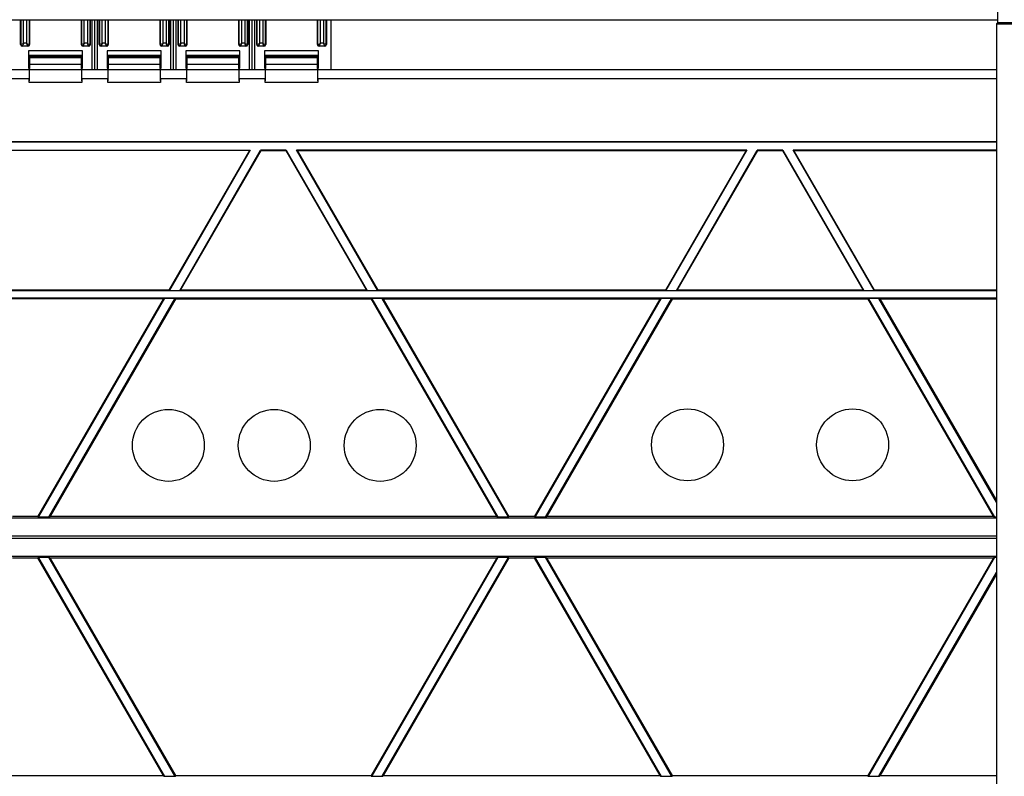
# Model space of a CAD drawing. Units: millimetres. Extents: x -86 to 86, y -111 to 111.
# Drawn here: x 0 to 54, y -13 to 29 of the extents above; entities that cross this region are included whole.
import ezdxf

# ---------------------------------------------------------------- set-up
doc = ezdxf.new("R2010")
doc.units = ezdxf.units.MM
doc.header["$LTSCALE"] = 16.335
doc.layers.add('IMPORT_IGES', color=7, linetype='CONTINUOUS')

msp = doc.modelspace()

# ---------------------------------------------------------------- linework, layer by layer
at = {"layer": 'IMPORT_IGES', "color": 7, "linetype": 'CONTINUOUS'}
for p, q in [((54.093, 28.625), (54.093, 46.375)), ((54.093, 28.75), (-54.093, 28.75)), ((-0.25, 27.396), (-0.25, 28.75)), ((0.25, 28.75), (0.25, 27.396)), ((3.125, 27.396), (3.125, 28.75)), ((3.625, 28.75), (3.625, 27.396)), ((3.731, 26), (3.731, 28.75)), ((3.875, 26), (3.875, 28.75)), ((4.019, 26), (4.019, 28.75)), ((4.125, 27.396), (4.125, 28.75)), ((4.625, 28.75), (4.625, 27.396)), ((7.5, 27.396), (7.5, 28.75)), ((8, 28.75), (8, 27.396)), ((8.106, 26), (8.106, 28.75)), ((8.25, 26), (8.25, 28.75)), ((8.394, 26), (8.394, 28.75)), ((8.5, 27.396), (8.5, 28.75)), ((9, 28.75), (9, 27.396)), ((11.875, 27.396), (11.875, 28.75)), ((12.375, 28.75), (12.375, 27.396)), ((12.481, 26), (12.481, 28.75)), ((12.625, 26), (12.625, 28.75)), ((12.769, 26), (12.769, 28.75)), ((12.875, 27.396), (12.875, 28.75)), ((13.375, 28.75), (13.375, 27.396)), ((16.25, 27.396), (16.25, 28.75)), ((16.75, 28.75), (16.75, 27.396)), ((17, 28.75), (17, 26)), ((54.093, 28.625), (54.007, 28.539)), ((54.007, 28.539), (64.75, 28.539)), ((54.007, 28.539), (54.007, -28.539)), ((54.093, 28.625), (55.266, 28.625)), ((0.108, 27.407), (0.084, 27.461)), ((3.483, 27.407), (3.459, 27.461)), ((4.483, 27.407), (4.459, 27.461)), ((7.858, 27.407), (7.834, 27.461)), ((8.858, 27.407), (8.834, 27.461)), ((12.233, 27.407), (12.209, 27.461)), ((13.233, 27.407), (13.209, 27.461)), ((16.584, 27.461), (16.608, 27.407)), ((0.15, 27.296), (-0.15, 27.296)), ((0.188, 27.046), (0.188, 26.126)), ((3.188, 26.126), (3.188, 27.046)), ((3.525, 27.296), (3.225, 27.296)), ((4.525, 27.296), (4.225, 27.296)), ((4.562, 27.046), (4.562, 26.126)), ((7.562, 26.126), (7.562, 27.046)), ((7.9, 27.296), (7.6, 27.296)), ((8.9, 27.296), (8.6, 27.296)), ((8.938, 27.046), (8.938, 26.126)), ((11.938, 26.126), (11.938, 27.046)), ((12.275, 27.296), (11.975, 27.296)), ((13.275, 27.296), (12.975, 27.296)), ((13.312, 27.046), (13.312, 26.126)), ((16.312, 26.126), (16.312, 27.046)), ((16.65, 27.296), (16.35, 27.296)), ((0.262, 26.726), (0.192, 26.796)), ((0.22, 25.289), (0.258, 26.305)), ((0.262, 26.645), (0.262, 26.726)), ((0.262, 26.726), (3.113, 26.726)), ((3.183, 26.796), (3.113, 26.726)), ((3.113, 26.726), (3.113, 26.645)), ((3.117, 26.305), (3.155, 25.289)), ((4.637, 26.726), (4.567, 26.796)), ((4.595, 25.289), (4.633, 26.305)), ((4.637, 26.645), (4.637, 26.726)), ((4.637, 26.726), (7.488, 26.726)), ((7.558, 26.796), (7.488, 26.726)), ((7.488, 26.726), (7.488, 26.645)), ((7.492, 26.305), (7.53, 25.289)), ((9.012, 26.726), (8.942, 26.796)), ((8.97, 25.289), (9.008, 26.305)), ((9.012, 26.645), (9.012, 26.726)), ((9.012, 26.726), (11.863, 26.726)), ((11.933, 26.796), (11.863, 26.726)), ((11.863, 26.726), (11.863, 26.645)), ((11.867, 26.305), (11.905, 25.289)), ((13.387, 26.726), (13.317, 26.796)), ((13.345, 25.289), (13.383, 26.305)), ((13.387, 26.645), (13.387, 26.726)), ((13.387, 26.726), (16.238, 26.726)), ((16.308, 26.796), (16.238, 26.726)), ((16.238, 26.726), (16.238, 26.645)), ((16.242, 26.305), (16.28, 25.289)), ((-54.007, 26), (54.007, 26)), ((0.188, 26.126), (0.199, 26)), ((0.217, 25.82), (0.217, 25.371)), ((3.158, 25.371), (3.158, 25.82)), ((3.176, 26), (3.188, 26.126)), ((4.562, 26.126), (4.574, 26)), ((4.592, 25.82), (4.592, 25.371)), ((7.533, 25.371), (7.533, 25.82)), ((7.551, 26), (7.562, 26.126)), ((8.938, 26.126), (8.949, 26)), ((8.967, 25.82), (8.967, 25.371)), ((11.908, 25.371), (11.908, 25.82)), ((11.926, 26), (11.938, 26.126)), ((13.312, 26.126), (13.324, 26)), ((13.342, 25.82), (13.342, 25.371)), ((16.283, 25.371), (16.283, 25.82)), ((16.301, 26), (16.312, 26.126)), ((-1.217, 25.5), (0.217, 25.5)), ((3.156, 25.279), (0.219, 25.279)), ((3.158, 25.5), (4.592, 25.5)), ((7.531, 25.279), (4.594, 25.279)), ((7.533, 25.5), (8.967, 25.5)), ((11.906, 25.279), (8.969, 25.279)), ((11.908, 25.5), (13.342, 25.5)), ((16.281, 25.279), (13.344, 25.279)), ((16.283, 25.5), (54.007, 25.5)), ((-54.007, 21.991), (54.007, 21.991)), ((54.007, 21.978), (-54.007, 21.978)), ((-12.519, 21.522), (12.519, 21.522)), ((12.496, 21.509), (-12.496, 21.509)), ((8.012, 13.741), (12.496, 21.509)), ((12.519, 21.522), (8.019, 13.728)), ((8.597, 13.728), (13.096, 21.522)), ((13.104, 21.509), (8.619, 13.741)), ((12.519, 21.522), (12.496, 21.509)), ((14.519, 21.522), (13.096, 21.522)), ((13.104, 21.509), (13.096, 21.522)), ((13.104, 21.509), (14.511, 21.509)), ((14.519, 21.522), (14.511, 21.509)), ((18.996, 13.741), (14.511, 21.509)), ((14.519, 21.522), (19.019, 13.728)), ((40.134, 21.522), (15.096, 21.522)), ((15.119, 21.509), (15.096, 21.522)), ((19.596, 13.728), (15.096, 21.522)), ((15.119, 21.509), (40.112, 21.509)), ((15.119, 21.509), (19.604, 13.741)), ((35.627, 13.741), (40.112, 21.509)), ((40.134, 21.522), (35.635, 13.728)), ((36.212, 13.728), (40.712, 21.522)), ((40.719, 21.509), (36.235, 13.741)), ((40.134, 21.522), (40.112, 21.509)), ((42.134, 21.522), (40.712, 21.522)), ((40.719, 21.509), (40.712, 21.522)), ((40.719, 21.509), (42.127, 21.509)), ((42.134, 21.522), (42.127, 21.509)), ((46.611, 13.741), (42.127, 21.509)), ((42.134, 21.522), (46.634, 13.728)), ((54.007, 21.522), (42.712, 21.522)), ((42.734, 21.509), (42.712, 21.522)), ((47.211, 13.728), (42.712, 21.522)), ((42.734, 21.509), (54.007, 21.509)), ((42.734, 21.509), (47.219, 13.741)), ((54.007, 13.698), (-54.007, 13.698)), ((8.012, 13.741), (-8.012, 13.741)), ((8.012, 13.741), (8.019, 13.728)), ((8.019, 13.728), (8.597, 13.728)), ((8.597, 13.728), (8.619, 13.741)), ((18.996, 13.741), (8.619, 13.741)), ((18.996, 13.741), (19.019, 13.728)), ((19.019, 13.728), (19.596, 13.728)), ((19.596, 13.728), (19.604, 13.741)), ((35.627, 13.741), (19.604, 13.741)), ((35.627, 13.741), (35.635, 13.728)), ((35.635, 13.728), (36.212, 13.728)), ((36.212, 13.728), (36.235, 13.741)), ((46.611, 13.741), (36.235, 13.741)), ((46.611, 13.741), (46.634, 13.728)), ((46.634, 13.728), (47.211, 13.728)), ((47.211, 13.728), (47.219, 13.741)), ((54.007, 13.741), (47.219, 13.741)), ((-54.007, 13.302), (54.007, 13.302)), ((7.698, 13.259), (-7.698, 13.259)), ((0.711, 1.158), (7.698, 13.259)), ((7.756, 13.272), (0.747, 1.132)), ((1.324, 1.132), (8.333, 13.272)), ((8.376, 13.259), (1.389, 1.158)), ((7.721, 13.272), (7.698, 13.259)), ((8.368, 13.272), (7.721, 13.272)), ((8.376, 13.259), (8.368, 13.272)), ((8.376, 13.259), (19.239, 13.259)), ((19.247, 13.272), (19.239, 13.259)), ((26.226, 1.158), (19.239, 13.259)), ((19.895, 13.272), (19.247, 13.272)), ((19.282, 13.272), (26.291, 1.132)), ((26.869, 1.132), (19.859, 13.272)), ((19.917, 13.259), (19.895, 13.272)), ((19.917, 13.259), (35.313, 13.259)), ((19.917, 13.259), (26.904, 1.158)), ((28.327, 1.158), (35.313, 13.259)), ((35.371, 13.272), (28.362, 1.132)), ((28.939, 1.132), (35.948, 13.272)), ((35.991, 13.259), (29.005, 1.158)), ((35.336, 13.272), (35.313, 13.259)), ((35.984, 13.272), (35.336, 13.272)), ((35.991, 13.259), (35.984, 13.272)), ((35.991, 13.259), (46.854, 13.259)), ((46.862, 13.272), (46.854, 13.259)), ((53.841, 1.158), (46.854, 13.259)), ((47.51, 13.272), (46.862, 13.272)), ((46.897, 13.272), (53.907, 1.132)), ((54.007, 1.958), (47.475, 13.272)), ((47.533, 13.259), (47.51, 13.272)), ((47.533, 13.259), (54.007, 13.259)), ((47.533, 13.259), (54.007, 2.045)), ((0.711, 1.158), (-0.711, 1.158)), ((0.711, 1.158), (0.711, 1.132)), ((0.711, 1.132), (1.359, 1.132)), ((1.359, 1.132), (1.389, 1.158)), ((26.226, 1.158), (1.389, 1.158)), ((26.226, 1.158), (26.256, 1.132)), ((26.256, 1.132), (26.904, 1.132)), ((28.327, 1.158), (26.904, 1.158)), ((26.904, 1.132), (26.904, 1.158)), ((28.327, 1.158), (28.327, 1.132)), ((28.327, 1.132), (28.974, 1.132)), ((28.974, 1.132), (29.005, 1.158)), ((53.841, 1.158), (29.005, 1.158)), ((53.841, 1.158), (53.871, 1.132)), ((53.871, 1.132), (54.007, 1.132)), ((54.007, 1.07), (-54.007, 1.07)), ((54.007, 0.07), (-54.007, 0.07)), ((54.007, -0.07), (-54.007, -0.07)), ((54.007, -1.07), (-54.007, -1.07)), ((0.711, -1.158), (-0.711, -1.158)), ((0.711, -1.132), (0.711, -1.158)), ((1.359, -1.132), (0.711, -1.132)), ((7.698, -13.259), (0.711, -1.158)), ((0.747, -1.132), (7.756, -13.272)), ((8.333, -13.272), (1.324, -1.132)), ((1.389, -1.158), (1.359, -1.132)), ((26.226, -1.158), (1.389, -1.158)), ((1.389, -1.158), (8.376, -13.259)), ((19.239, -13.259), (26.226, -1.158)), ((26.291, -1.132), (19.282, -13.272)), ((19.859, -13.272), (26.869, -1.132)), ((26.904, -1.158), (19.917, -13.259)), ((26.256, -1.132), (26.226, -1.158)), ((26.904, -1.132), (26.256, -1.132)), ((26.904, -1.158), (26.904, -1.132)), ((28.327, -1.158), (26.904, -1.158)), ((28.974, -1.132), (28.327, -1.132)), ((28.327, -1.132), (28.327, -1.158)), ((35.313, -13.259), (28.327, -1.158)), ((28.362, -1.132), (35.371, -13.272)), ((35.948, -13.272), (28.939, -1.132)), ((29.005, -1.158), (28.974, -1.132)), ((53.841, -1.158), (29.005, -1.158)), ((29.005, -1.158), (35.991, -13.259)), ((46.854, -13.259), (53.841, -1.158)), ((53.907, -1.132), (46.897, -13.272)), ((53.871, -1.132), (53.841, -1.158)), ((54.007, -1.132), (53.871, -1.132)), ((47.475, -13.272), (54.007, -1.958)), ((54.007, -2.045), (47.533, -13.259)), ((7.698, -13.259), (-7.698, -13.259)), ((7.698, -13.259), (7.721, -13.272)), ((7.721, -13.272), (8.368, -13.272)), ((8.368, -13.272), (8.376, -13.259)), ((19.239, -13.259), (8.376, -13.259)), ((19.239, -13.259), (19.247, -13.272)), ((19.247, -13.272), (19.895, -13.272)), ((19.895, -13.272), (19.917, -13.259)), ((35.313, -13.259), (19.917, -13.259)), ((35.313, -13.259), (35.336, -13.272)), ((35.336, -13.272), (35.984, -13.272)), ((35.984, -13.272), (35.991, -13.259)), ((46.854, -13.259), (35.991, -13.259)), ((46.854, -13.259), (46.862, -13.272)), ((46.862, -13.272), (47.51, -13.272)), ((47.51, -13.272), (47.533, -13.259)), ((54.007, -13.259), (47.533, -13.259))]:
    msp.add_line(p, q, dxfattribs=at)
at = {"layer": 'IMPORT_IGES', "color": 253, "linetype": 'CONTINUOUS'}
for p, q in [((-0.234, 28.75), (-0.234, 27.396)), ((-0.084, 27.461), (-0.084, 28.75)), ((0.084, 28.75), (0.084, 27.461)), ((0.234, 27.396), (0.234, 28.75)), ((3.141, 28.75), (3.141, 27.396)), ((3.291, 27.461), (3.291, 28.75)), ((3.459, 28.75), (3.459, 27.461)), ((3.609, 27.396), (3.609, 28.75)), ((4.141, 28.75), (4.141, 27.396)), ((4.291, 27.461), (4.291, 28.75)), ((4.459, 28.75), (4.459, 27.461)), ((4.609, 27.396), (4.609, 28.75)), ((7.516, 28.75), (7.516, 27.396)), ((7.666, 27.461), (7.666, 28.75)), ((7.834, 28.75), (7.834, 27.461)), ((7.984, 27.396), (7.984, 28.75)), ((8.516, 28.75), (8.516, 27.396)), ((8.666, 27.461), (8.666, 28.75)), ((8.834, 28.75), (8.834, 27.461)), ((8.984, 27.396), (8.984, 28.75)), ((11.891, 28.75), (11.891, 27.396)), ((12.041, 27.461), (12.041, 28.75)), ((12.209, 28.75), (12.209, 27.461)), ((12.359, 27.396), (12.359, 28.75)), ((12.891, 28.75), (12.891, 27.396)), ((13.041, 27.461), (13.041, 28.75)), ((13.209, 28.75), (13.209, 27.461)), ((13.359, 27.396), (13.359, 28.75)), ((16.266, 28.75), (16.266, 27.396)), ((16.416, 27.461), (16.416, 28.75)), ((16.584, 28.75), (16.584, 27.461)), ((16.734, 27.396), (16.734, 28.75)), ((-0.234, 27.396), (-0.25, 27.396)), ((-0.206, 27.408), (-0.196, 27.412)), ((-0.196, 27.412), (-0.101, 27.454)), ((-0.101, 27.454), (-0.084, 27.461)), ((0.084, 27.461), (-0.084, 27.461)), ((0.084, 27.461), (0.101, 27.454)), ((0.101, 27.454), (0.185, 27.417)), ((0.115, 27.393), (0.108, 27.407)), ((0.25, 27.396), (0.234, 27.396)), ((3.141, 27.396), (3.125, 27.396)), ((3.169, 27.408), (3.179, 27.412)), ((3.179, 27.412), (3.274, 27.454)), ((3.274, 27.454), (3.291, 27.461)), ((3.459, 27.461), (3.291, 27.461)), ((3.459, 27.461), (3.476, 27.454)), ((3.476, 27.454), (3.56, 27.417)), ((3.49, 27.393), (3.483, 27.407)), ((3.625, 27.396), (3.609, 27.396)), ((4.141, 27.396), (4.125, 27.396)), ((4.169, 27.408), (4.179, 27.412)), ((4.179, 27.412), (4.274, 27.454)), ((4.274, 27.454), (4.291, 27.461)), ((4.459, 27.461), (4.291, 27.461)), ((4.459, 27.461), (4.476, 27.454)), ((4.476, 27.454), (4.56, 27.417)), ((4.49, 27.393), (4.483, 27.407)), ((4.625, 27.396), (4.609, 27.396)), ((7.516, 27.396), (7.5, 27.396)), ((7.544, 27.408), (7.554, 27.412)), ((7.554, 27.412), (7.649, 27.454)), ((7.649, 27.454), (7.666, 27.461)), ((7.834, 27.461), (7.666, 27.461)), ((7.834, 27.461), (7.851, 27.454)), ((7.851, 27.454), (7.935, 27.417)), ((7.865, 27.393), (7.858, 27.407)), ((8, 27.396), (7.984, 27.396)), ((8.516, 27.396), (8.5, 27.396)), ((8.544, 27.408), (8.554, 27.412)), ((8.554, 27.412), (8.649, 27.454)), ((8.649, 27.454), (8.666, 27.461)), ((8.834, 27.461), (8.666, 27.461)), ((8.834, 27.461), (8.851, 27.454)), ((8.851, 27.454), (8.935, 27.417)), ((8.865, 27.393), (8.858, 27.407)), ((9, 27.396), (8.984, 27.396)), ((11.891, 27.396), (11.875, 27.396)), ((11.919, 27.408), (11.929, 27.412)), ((11.929, 27.412), (12.024, 27.454)), ((12.024, 27.454), (12.041, 27.461)), ((12.209, 27.461), (12.041, 27.461)), ((12.209, 27.461), (12.226, 27.454)), ((12.226, 27.454), (12.31, 27.417)), ((12.24, 27.393), (12.233, 27.407)), ((12.375, 27.396), (12.359, 27.396)), ((12.891, 27.396), (12.875, 27.396)), ((12.919, 27.408), (12.929, 27.412)), ((12.929, 27.412), (13.024, 27.454)), ((13.024, 27.454), (13.041, 27.461)), ((13.209, 27.461), (13.041, 27.461)), ((13.209, 27.461), (13.226, 27.454)), ((13.226, 27.454), (13.31, 27.417)), ((13.24, 27.393), (13.233, 27.407)), ((13.375, 27.396), (13.359, 27.396)), ((16.266, 27.396), (16.25, 27.396)), ((16.294, 27.407), (16.303, 27.411)), ((16.303, 27.411), (16.326, 27.421)), ((16.326, 27.421), (16.399, 27.454)), ((16.399, 27.454), (16.416, 27.461)), ((16.584, 27.461), (16.416, 27.461)), ((16.621, 27.38), (16.64, 27.337)), ((16.75, 27.396), (16.734, 27.396)), ((-0.15, 27.296), (-0.15, 27.312)), ((-0.15, 27.312), (0.15, 27.312)), ((0.139, 27.338), (0.135, 27.347)), ((0.15, 27.312), (0.15, 27.296)), ((3.188, 27.046), (0.188, 27.046)), ((3.225, 27.296), (3.225, 27.312)), ((3.225, 27.312), (3.525, 27.312)), ((3.514, 27.338), (3.51, 27.347)), ((3.525, 27.312), (3.525, 27.296)), ((4.225, 27.296), (4.225, 27.312)), ((4.225, 27.312), (4.525, 27.312)), ((4.514, 27.338), (4.51, 27.347)), ((4.525, 27.312), (4.525, 27.296)), ((7.562, 27.046), (4.562, 27.046)), ((7.6, 27.296), (7.6, 27.312)), ((7.6, 27.312), (7.9, 27.312)), ((7.889, 27.338), (7.885, 27.347)), ((7.9, 27.312), (7.9, 27.296)), ((8.6, 27.296), (8.6, 27.312)), ((8.6, 27.312), (8.9, 27.312)), ((8.889, 27.338), (8.885, 27.347)), ((8.9, 27.312), (8.9, 27.296)), ((11.938, 27.046), (8.938, 27.046)), ((11.975, 27.296), (11.975, 27.312)), ((11.975, 27.312), (12.275, 27.312)), ((12.264, 27.338), (12.26, 27.347)), ((12.275, 27.312), (12.275, 27.296)), ((12.975, 27.296), (12.975, 27.312)), ((12.975, 27.312), (13.275, 27.312)), ((13.264, 27.338), (13.26, 27.347)), ((13.275, 27.312), (13.275, 27.296)), ((16.312, 27.046), (13.312, 27.046)), ((16.35, 27.296), (16.35, 27.312)), ((16.35, 27.312), (16.65, 27.312)), ((16.65, 27.312), (16.65, 27.296)), ((0.192, 26.796), (3.183, 26.796)), ((0.258, 26.305), (3.117, 26.305)), ((3.113, 26.645), (0.262, 26.645)), ((4.567, 26.796), (7.558, 26.796)), ((4.633, 26.305), (7.492, 26.305)), ((7.488, 26.645), (4.637, 26.645)), ((8.942, 26.796), (11.933, 26.796)), ((9.008, 26.305), (11.867, 26.305)), ((11.863, 26.645), (9.012, 26.645)), ((13.317, 26.796), (16.308, 26.796)), ((13.383, 26.305), (16.242, 26.305)), ((16.238, 26.645), (13.387, 26.645)), ((3.155, 25.289), (0.22, 25.289)), ((7.53, 25.289), (4.595, 25.289)), ((11.905, 25.289), (8.97, 25.289)), ((16.28, 25.289), (13.345, 25.289))]:
    msp.add_line(p, q, dxfattribs=at)
for points in [[(-0.234, 27.396), (-0.233, 27.396), (-0.23, 27.397), (-0.226, 27.399), (-0.221, 27.401), (-0.206, 27.408)], [(-0.15, 27.312), (-0.159, 27.312), (-0.168, 27.313), (-0.176, 27.316), (-0.184, 27.319), (-0.192, 27.323), (-0.2, 27.328), (-0.206, 27.333), (-0.213, 27.34), (-0.218, 27.346), (-0.223, 27.354), (-0.227, 27.362), (-0.23, 27.37), (-0.232, 27.378), (-0.234, 27.387), (-0.234, 27.396)], [(-0.112, 27.399), (-0.118, 27.385), (-0.134, 27.349)], [(-0.084, 27.461), (-0.092, 27.445), (-0.112, 27.399)], [(0.135, 27.347), (0.126, 27.368), (0.115, 27.393)], [(0.234, 27.396), (0.234, 27.387), (0.232, 27.378), (0.23, 27.37), (0.227, 27.361), (0.223, 27.353), (0.218, 27.346), (0.212, 27.339), (0.206, 27.333), (0.199, 27.328), (0.192, 27.323), (0.184, 27.319), (0.176, 27.316), (0.167, 27.313), (0.159, 27.312), (0.15, 27.312)], [(0.185, 27.417), (0.196, 27.412), (0.206, 27.408), (0.221, 27.401)], [(0.221, 27.401), (0.226, 27.399), (0.23, 27.397), (0.233, 27.396), (0.234, 27.396)], [(3.141, 27.396), (3.142, 27.396), (3.145, 27.397), (3.149, 27.399), (3.154, 27.401), (3.169, 27.408)], [(3.225, 27.312), (3.216, 27.312), (3.207, 27.313), (3.199, 27.316), (3.191, 27.319), (3.183, 27.323), (3.175, 27.328), (3.169, 27.333), (3.162, 27.34), (3.157, 27.346), (3.152, 27.354), (3.148, 27.362), (3.145, 27.37), (3.143, 27.378), (3.141, 27.387), (3.141, 27.396)], [(3.276, 27.429), (3.263, 27.399), (3.251, 27.372)], [(3.291, 27.461), (3.283, 27.445), (3.276, 27.429)], [(3.51, 27.347), (3.501, 27.368), (3.49, 27.393)], [(3.609, 27.396), (3.609, 27.387), (3.607, 27.378), (3.605, 27.37), (3.602, 27.361), (3.598, 27.353), (3.593, 27.346), (3.587, 27.339), (3.581, 27.333), (3.574, 27.328), (3.567, 27.323), (3.559, 27.319), (3.551, 27.316), (3.542, 27.313), (3.534, 27.312), (3.525, 27.312)], [(3.56, 27.417), (3.571, 27.412), (3.581, 27.408), (3.596, 27.401)], [(3.596, 27.401), (3.601, 27.399), (3.605, 27.397), (3.608, 27.396), (3.609, 27.396)], [(4.141, 27.396), (4.142, 27.396), (4.145, 27.397), (4.149, 27.399), (4.154, 27.401), (4.169, 27.408)], [(4.225, 27.312), (4.216, 27.312), (4.207, 27.313), (4.199, 27.316), (4.191, 27.319), (4.183, 27.323), (4.175, 27.328), (4.169, 27.333), (4.162, 27.34), (4.157, 27.346), (4.152, 27.354), (4.148, 27.362), (4.145, 27.37), (4.143, 27.378), (4.141, 27.387), (4.141, 27.396)], [(4.263, 27.399), (4.257, 27.385), (4.241, 27.349)], [(4.291, 27.461), (4.283, 27.445), (4.263, 27.399)], [(4.51, 27.347), (4.501, 27.368), (4.49, 27.393)], [(4.609, 27.396), (4.609, 27.387), (4.607, 27.378), (4.605, 27.37), (4.602, 27.361), (4.598, 27.353), (4.593, 27.346), (4.587, 27.339), (4.581, 27.333), (4.574, 27.328), (4.567, 27.323), (4.559, 27.319), (4.551, 27.316), (4.542, 27.313), (4.534, 27.312), (4.525, 27.312)], [(4.56, 27.417), (4.571, 27.412), (4.581, 27.408), (4.596, 27.401)], [(4.596, 27.401), (4.601, 27.399), (4.605, 27.397), (4.608, 27.396), (4.609, 27.396)], [(7.516, 27.396), (7.517, 27.396), (7.52, 27.397), (7.524, 27.399), (7.529, 27.401), (7.544, 27.408)], [(7.6, 27.312), (7.591, 27.312), (7.582, 27.313), (7.574, 27.316), (7.566, 27.319), (7.558, 27.323), (7.55, 27.328), (7.544, 27.333), (7.537, 27.34), (7.532, 27.346), (7.527, 27.354), (7.523, 27.362), (7.52, 27.37), (7.518, 27.378), (7.516, 27.387), (7.516, 27.396)], [(7.638, 27.399), (7.632, 27.385), (7.616, 27.349)], [(7.666, 27.461), (7.658, 27.445), (7.638, 27.399)], [(7.885, 27.347), (7.876, 27.368), (7.865, 27.393)], [(7.984, 27.396), (7.984, 27.387), (7.982, 27.378), (7.98, 27.37), (7.977, 27.361), (7.973, 27.353), (7.968, 27.346), (7.962, 27.339), (7.956, 27.333), (7.949, 27.328), (7.942, 27.323), (7.934, 27.319), (7.926, 27.316), (7.917, 27.313), (7.909, 27.312), (7.9, 27.312)], [(7.935, 27.417), (7.946, 27.412), (7.956, 27.408), (7.971, 27.401)], [(7.971, 27.401), (7.976, 27.399), (7.98, 27.397), (7.983, 27.396), (7.984, 27.396)], [(8.516, 27.396), (8.517, 27.396), (8.52, 27.397), (8.524, 27.399), (8.529, 27.401), (8.544, 27.408)], [(8.6, 27.312), (8.591, 27.312), (8.582, 27.313), (8.574, 27.316), (8.566, 27.319), (8.558, 27.323), (8.55, 27.328), (8.544, 27.333), (8.537, 27.34), (8.532, 27.346), (8.527, 27.354), (8.523, 27.362), (8.52, 27.37), (8.518, 27.378), (8.516, 27.387), (8.516, 27.396)], [(8.638, 27.399), (8.632, 27.385), (8.616, 27.349)], [(8.666, 27.461), (8.658, 27.445), (8.638, 27.399)], [(8.885, 27.347), (8.876, 27.368), (8.865, 27.393)], [(8.984, 27.396), (8.984, 27.387), (8.982, 27.378), (8.98, 27.37), (8.977, 27.361), (8.973, 27.353), (8.968, 27.346), (8.962, 27.339), (8.956, 27.333), (8.949, 27.328), (8.942, 27.323), (8.934, 27.319), (8.926, 27.316), (8.917, 27.313), (8.909, 27.312), (8.9, 27.312)], [(8.935, 27.417), (8.946, 27.412), (8.956, 27.408), (8.971, 27.401)], [(8.971, 27.401), (8.976, 27.399), (8.98, 27.397), (8.983, 27.396), (8.984, 27.396)], [(11.891, 27.396), (11.892, 27.396), (11.895, 27.397), (11.899, 27.399), (11.904, 27.401), (11.919, 27.408)], [(11.975, 27.312), (11.966, 27.312), (11.957, 27.313), (11.949, 27.316), (11.941, 27.319), (11.933, 27.323), (11.925, 27.328), (11.919, 27.333), (11.912, 27.34), (11.907, 27.346), (11.902, 27.354), (11.898, 27.362), (11.895, 27.37), (11.893, 27.378), (11.891, 27.387), (11.891, 27.396)], [(12.013, 27.399), (12.007, 27.385), (11.991, 27.349)], [(12.041, 27.461), (12.033, 27.445), (12.013, 27.399)], [(12.26, 27.347), (12.251, 27.368), (12.24, 27.393)], [(12.359, 27.396), (12.359, 27.387), (12.357, 27.378), (12.355, 27.37), (12.352, 27.361), (12.348, 27.353), (12.343, 27.346), (12.337, 27.339), (12.331, 27.333), (12.324, 27.328), (12.317, 27.323), (12.309, 27.319), (12.301, 27.316), (12.292, 27.313), (12.284, 27.312), (12.275, 27.312)], [(12.31, 27.417), (12.321, 27.412), (12.331, 27.408), (12.346, 27.401)], [(12.346, 27.401), (12.351, 27.399), (12.355, 27.397), (12.358, 27.396), (12.359, 27.396)], [(12.891, 27.396), (12.892, 27.396), (12.895, 27.397), (12.899, 27.399), (12.904, 27.401), (12.919, 27.408)], [(12.975, 27.312), (12.966, 27.312), (12.957, 27.313), (12.949, 27.316), (12.941, 27.319), (12.933, 27.323), (12.925, 27.328), (12.919, 27.333), (12.912, 27.34), (12.907, 27.346), (12.902, 27.354), (12.898, 27.362), (12.895, 27.37), (12.893, 27.378), (12.891, 27.387), (12.891, 27.396)], [(13.013, 27.399), (13.007, 27.385), (12.991, 27.349)], [(13.041, 27.461), (13.033, 27.445), (13.013, 27.399)], [(13.26, 27.347), (13.251, 27.368), (13.24, 27.393)], [(13.359, 27.396), (13.359, 27.387), (13.357, 27.378), (13.355, 27.37), (13.352, 27.361), (13.348, 27.353), (13.343, 27.346), (13.337, 27.339), (13.331, 27.333), (13.324, 27.328), (13.317, 27.323), (13.309, 27.319), (13.301, 27.316), (13.292, 27.313), (13.284, 27.312), (13.275, 27.312)], [(13.31, 27.417), (13.321, 27.412), (13.331, 27.408), (13.346, 27.401)], [(13.346, 27.401), (13.351, 27.399), (13.355, 27.397), (13.358, 27.396), (13.359, 27.396)], [(16.266, 27.396), (16.267, 27.396), (16.269, 27.397), (16.273, 27.399), (16.279, 27.401), (16.294, 27.407)], [(16.35, 27.312), (16.341, 27.312), (16.332, 27.313), (16.324, 27.316), (16.316, 27.319), (16.308, 27.323), (16.3, 27.328), (16.294, 27.333), (16.287, 27.34), (16.282, 27.346), (16.277, 27.354), (16.273, 27.362), (16.27, 27.37), (16.268, 27.378), (16.266, 27.387), (16.266, 27.396)], [(16.388, 27.399), (16.382, 27.385), (16.366, 27.349)], [(16.416, 27.461), (16.408, 27.445), (16.388, 27.399)], [(16.584, 27.461), (16.601, 27.454), (16.647, 27.434)], [(16.608, 27.407), (16.615, 27.393), (16.621, 27.38)], [(16.647, 27.434), (16.661, 27.427), (16.697, 27.412)], [(16.734, 27.396), (16.734, 27.387), (16.732, 27.378), (16.73, 27.37), (16.727, 27.361), (16.723, 27.353), (16.718, 27.346), (16.712, 27.339), (16.706, 27.333), (16.699, 27.328), (16.692, 27.323), (16.684, 27.319), (16.676, 27.316), (16.667, 27.313), (16.659, 27.312), (16.65, 27.312)], [(16.697, 27.412), (16.706, 27.407), (16.714, 27.404), (16.727, 27.399)], [(16.727, 27.399), (16.731, 27.397), (16.733, 27.396), (16.734, 27.396)], [(-0.147, 27.319), (-0.149, 27.315), (-0.15, 27.313), (-0.15, 27.312)], [(-0.134, 27.349), (-0.138, 27.34), (-0.142, 27.331), (-0.147, 27.319)], [(0.15, 27.312), (0.15, 27.313), (0.149, 27.315), (0.147, 27.319), (0.145, 27.324), (0.139, 27.338)], [(3.228, 27.319), (3.226, 27.315), (3.225, 27.313), (3.225, 27.312)], [(3.251, 27.372), (3.241, 27.349), (3.237, 27.34), (3.233, 27.331), (3.228, 27.319)], [(3.525, 27.312), (3.525, 27.313), (3.524, 27.315), (3.522, 27.319), (3.52, 27.324), (3.514, 27.338)], [(4.228, 27.319), (4.226, 27.315), (4.225, 27.313), (4.225, 27.312)], [(4.241, 27.349), (4.237, 27.34), (4.233, 27.331), (4.228, 27.319)], [(4.525, 27.312), (4.525, 27.313), (4.524, 27.315), (4.522, 27.319), (4.52, 27.324), (4.514, 27.338)], [(7.603, 27.319), (7.601, 27.315), (7.6, 27.313), (7.6, 27.312)], [(7.616, 27.349), (7.612, 27.34), (7.608, 27.331), (7.603, 27.319)], [(7.9, 27.312), (7.9, 27.313), (7.899, 27.315), (7.897, 27.319), (7.895, 27.324), (7.889, 27.338)], [(8.603, 27.319), (8.601, 27.315), (8.6, 27.313), (8.6, 27.312)], [(8.616, 27.349), (8.612, 27.34), (8.608, 27.331), (8.603, 27.319)], [(8.9, 27.312), (8.9, 27.313), (8.899, 27.315), (8.897, 27.319), (8.895, 27.324), (8.889, 27.338)], [(11.978, 27.319), (11.976, 27.315), (11.975, 27.313), (11.975, 27.312)], [(11.991, 27.349), (11.987, 27.34), (11.983, 27.331), (11.978, 27.319)], [(12.275, 27.312), (12.275, 27.313), (12.274, 27.315), (12.272, 27.319), (12.27, 27.324), (12.264, 27.338)], [(12.98, 27.325), (12.978, 27.319), (12.976, 27.315), (12.975, 27.313), (12.975, 27.312)], [(12.991, 27.349), (12.987, 27.34), (12.98, 27.325)], [(13.275, 27.312), (13.275, 27.313), (13.274, 27.315), (13.272, 27.319), (13.27, 27.324), (13.264, 27.338)], [(16.353, 27.319), (16.351, 27.315), (16.35, 27.313), (16.35, 27.312)], [(16.366, 27.349), (16.362, 27.34), (16.358, 27.331), (16.353, 27.319)], [(16.64, 27.337), (16.649, 27.314), (16.65, 27.312), (16.65, 27.312)]]:
    msp.add_lwpolyline(points, dxfattribs=at)
at = {"layer": 'IMPORT_IGES', "color": 7, "linetype": 'CONTINUOUS'}
for centre in [(36.831, 5.139), (46.012, 5.139), (7.964, 5.11), (13.853, 5.11), (19.742, 5.11)]:
    msp.add_circle(centre, 2, dxfattribs=at)
for centre, start, end in [((-0.15, 27.396), 180, 270), ((0.15, 27.396), 270, 0), ((3.225, 27.396), 180, 270), ((3.525, 27.396), 270, 0), ((4.225, 27.396), 180, 270), ((4.525, 27.396), 270, 0), ((7.6, 27.396), 180, 270), ((7.9, 27.396), 270, 0), ((8.6, 27.396), 180, 270), ((8.9, 27.396), 270, 0), ((11.975, 27.396), 180, 270), ((12.275, 27.396), 270, 0), ((12.975, 27.396), 180, 270), ((13.275, 27.396), 270, 0), ((16.35, 27.396), 180, 270), ((16.65, 27.396), 270, 0)]:
    msp.add_arc(centre, 0.1, start, end, dxfattribs=at)
for centre, major_axis, start_param, end_param in [((0.192, 27.046), (0, 0.25), -4.712389, -3.159046), ((3.183, 27.046), (0, 0.25), -3.124139, -1.570796), ((4.567, 27.046), (0, 0.25), -4.712389, -3.159046), ((7.558, 27.046), (0, 0.25), -3.124139, -1.570796), ((8.942, 27.046), (0, 0.25), -4.712389, -3.159046), ((11.933, 27.046), (0, 0.25), -3.124139, -1.570796), ((13.317, 27.046), (0, 0.25), -4.712389, -3.159046), ((16.308, 27.046), (0, 0.25), -3.124139, -1.570796), ((0.255, 26.645), (0, 0.375), -2.70526, -1.570796), ((3.12, 26.645), (0, 0.375), 1.570796, 2.70526), ((4.63, 26.645), (0, 0.375), -2.70526, -1.570796), ((7.495, 26.645), (0, 0.375), -4.712389, -3.577925), ((9.005, 26.645), (0, 0.375), -2.70526, -1.570796), ((11.87, 26.645), (0, 0.375), -4.712389, -3.577925), ((13.38, 26.645), (0, 0.375), -2.70526, -1.570796), ((16.245, 26.645), (0, 0.375), -4.712389, -3.577925), ((0.219, 25.379), (0, 0.1), -3.141372, -2.70526), ((3.156, 25.379), (0, 0.1), -3.577925, -3.141814), ((4.594, 25.379), (0, 0.1), -3.141372, -2.70526), ((7.531, 25.379), (0, 0.1), -3.577925, -3.141814), ((8.969, 25.379), (0, 0.1), -3.141372, -2.70526), ((11.906, 25.379), (0, 0.1), -3.577925, -3.141814), ((13.344, 25.379), (0, 0.1), -3.141372, -2.70526), ((16.281, 25.379), (0, 0.1), -3.577925, -3.141814)]:
    msp.add_ellipse(centre, major_axis=major_axis, ratio=0.017455, start_param=start_param, end_param=end_param, dxfattribs=at)

doc.saveas('drawing.dxf')
